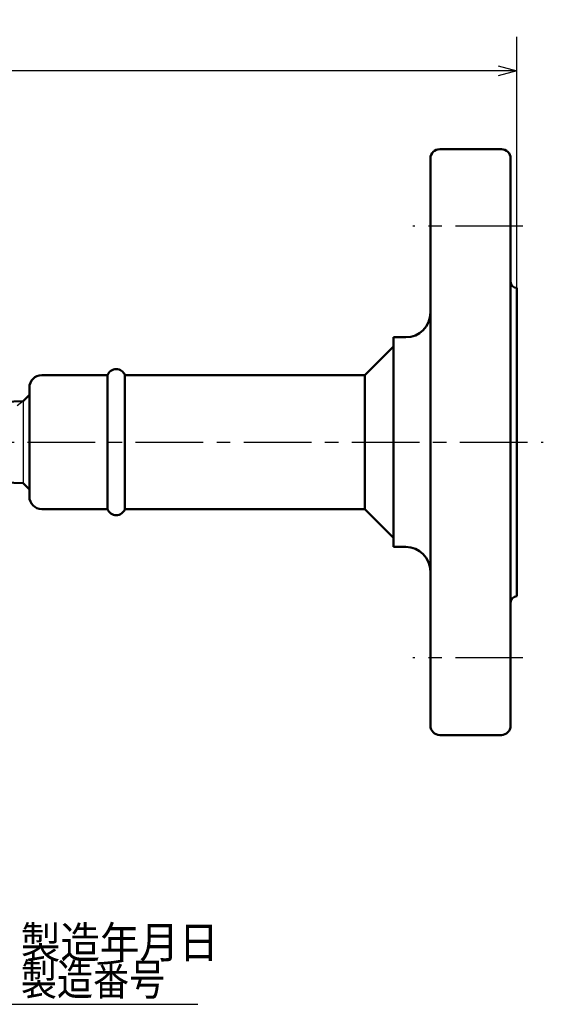
# Model space of a CAD drawing. Units: millimetres. Extents: x 47 to 866, y 2 to 585.
# Drawn here: x 256 to 341, y 201 to 361 of the extents above; entities that cross this region are included whole.
import ezdxf

# ---------------------------------------------------------------- set-up
doc = ezdxf.new("R2010")
doc.units = ezdxf.units.MM
doc.header["$LTSCALE"] = 0.344923
doc.linetypes.add('CENTER', pattern=[50.8, 31.75, -6.35, 6.35, -6.35])
for name, color, linetype in [('NoLayerName_001', 7, 'Continuous'), ('NoLayerName_002', 7, 'Continuous'), ('NoLayerName_004', 7, 'Continuous'), ('NoLayerName_005', 7, 'Continuous'), ('NoLayerName_010', 7, 'Continuous')]:
    doc.layers.add(name, color=color, linetype=linetype)
doc.styles.get("Standard").update_dxf_attribs({"font": 'txt', "bigfont": 'extfont2'})
doc.dimstyles.get("Standard").update_dxf_attribs({"dimtxt": 2.5, "dimasz": 2.5, "dimexe": 1.25, "dimexo": 0.625, "dimtad": 1, "dimzin": 0, "dimdsep": 46, "dimtxsty": 'Standard', "dimcen": 2.5, "dimadec": 0, "dimazin": 0, "dimtfac": 0.75, "dimtmove": 0, "dimatfit": 3, "dimfxl": 1, "dimarcsym": 0})

# ---------------------------------------------------------------- blocks, each defined once
blk = doc.blocks.new('_OPEN30')
at = {"color": 0, "linetype": 'ByBlock', "lineweight": -2}
for p, q in [((-1, 0.267949), (0, 0)), ((0, 0), (-1, -0.267949)), ((0, 0), (-1, 0))]:
    blk.add_line(p, q, dxfattribs=at)
blk = doc.blocks.new('*D22')
at = {"layer": 'Defpoints', "color": 0}
for p in [(86.91, 352.24), (86.91, 317.02), (336.91, 317.02)]:
    blk.add_point(p, dxfattribs=at)
at = {"layer": 'NoLayerName_001', "color": 0, "linetype": 'Continuous', "lineweight": 25}
for p, q in [((86.91, 317.02), (86.91, 357.74)), ((336.91, 317.02), (336.91, 357.74)), ((333.91, 352.24), (89.91, 352.24))]:
    blk.add_line(p, q, dxfattribs=at)
at = {"layer": 'NoLayerName_001', "color": 0, "lineweight": 25, "xscale": 3, "yscale": 3, "zscale": 3, "rotation": 180}
blk.add_blockref('_OPEN30', (86.91, 352.24), dxfattribs=at)
at = {"layer": 'NoLayerName_001', "color": 0, "lineweight": 25, "xscale": 3, "yscale": 3, "zscale": 3}
blk.add_blockref('_OPEN30', (336.91, 352.24), dxfattribs=at)
at = {"layer": 'NoLayerName_001', "color": 0, "lineweight": 25, "insert": (211.91, 356.79), "char_height": 5, "attachment_point": 5}
blk.add_mtext('(250)', dxfattribs=at)
blk = doc.blocks.new('DIM_0001')
at = {"layer": 'NoLayerName_001', "color": 190, "linetype": 'Continuous', "lineweight": 25}
for points in [[(12.09, 20.91), (10.77, 22.77), (12.85, 21.82)], [(10.77, 22.77), (38.35, 0), (69.97, 0)], [(1.79, 15.11), (0, 16.52), (2.26, 16.19)], [(0, 16.52), (38.35, 0)]]:
    blk.add_lwpolyline(points, dxfattribs=at)
at = {"layer": 'NoLayerName_001', "color": 190, "linetype": 'Continuous', "lineweight": 25, "width": 0.833333}
blk.add_text('製造番号\u3000', height=5.147, dxfattribs=at).set_placement((41.29, 1.47))

msp = doc.modelspace()

# ---------------------------------------------------------------- linework, layer by layer
at = {"layer": 'NoLayerName_002', "color": 6, "linetype": 'CENTER', "lineweight": 25}
for p, q in [((337.91, 327.02), (320.05, 327.02)), ((337.91, 257.02), (320.05, 257.02))]:
    msp.add_line(p, q, dxfattribs=at)
at = {"layer": 'NoLayerName_004', "color": 110, "linetype": 'Continuous', "lineweight": 50}
for p, q in [((324.41, 339.52), (334.41, 339.52)), ((322.91, 246.02), (322.91, 338.02)), ((335.91, 338.02), (335.91, 246.02)), ((336.91, 267.02), (336.91, 317.02)), ((316.91, 309.02), (318.91, 309.02)), ((316.91, 275.02), (316.91, 309.02)), ((273.39, 302.87), (312.26, 302.87)), ((273.39, 281.17), (312.26, 281.17)), ((316.91, 275.02), (318.91, 275.02)), ((324.41, 244.52), (334.41, 244.52))]:
    msp.add_line(p, q, dxfattribs=at)
for centre, radius, start, end in [((324.41, 338.02), 1.5, 90, 180), ((334.41, 338.02), 1.5, 0, 90), ((336.91, 318.02), 1, 180, 270), ((318.91, 313.02), 4, 270, 0), ((318.91, 271.02), 4, 0, 90), ((336.91, 266.02), 1, 90, 180), ((324.41, 246.02), 1.5, 180, 270), ((334.41, 246.02), 1.5, 270, 0)]:
    msp.add_arc(centre, radius, start, end, dxfattribs=at)
at = {"layer": 'NoLayerName_005', "color": 110, "linetype": 'Continuous', "lineweight": 50}
for p, q in [((316.91, 307.52), (312.26, 302.87)), ((270.56, 281.17), (270.56, 302.87)), ((273.39, 302.87), (273.39, 281.17)), ((312.26, 302.87), (312.26, 281.17)), ((316.91, 276.52), (312.26, 281.17))]:
    msp.add_line(p, q, dxfattribs=at)
at = {"layer": 'NoLayerName_005', "color": 6, "linetype": 'CENTER', "lineweight": 25}
msp.add_line((82.39, 292.02), (341.2, 292.02), dxfattribs=at)
at = {"layer": 'NoLayerName_005', "color": 110, "linetype": 'Continuous', "lineweight": 50}
for centre, start, end in [((271.98, 302.37), 19.4712, 160.5288), ((271.98, 281.67), 199.4712, 340.5288)]:
    msp.add_arc(centre, 1.5, start, end, dxfattribs=at)
at = {"layer": 'NoLayerName_010', "color": 110, "linetype": 'Continuous', "lineweight": 50}
for p, q in [((259.91, 302.87), (270.56, 302.87)), ((257.91, 283.17), (257.91, 300.87)), ((256.91, 298.65), (249.91, 298.43)), ((257.91, 299.71), (256.91, 298.65)), ((256.91, 285.39), (249.91, 285.61)), ((257.91, 284.33), (256.91, 285.39)), ((259.91, 281.17), (270.56, 281.17))]:
    msp.add_line(p, q, dxfattribs=at)
at = {"layer": 'NoLayerName_010', "color": 110, "linetype": 'Continuous', "lineweight": 25}
for q in [(255.91, 297.91), (256.91, 285.39)]:
    msp.add_line((256.91, 298.65), q, dxfattribs=at)
at = {"layer": 'NoLayerName_010', "color": 110, "linetype": 'Continuous', "lineweight": 50}
for centre, start, end in [((259.91, 300.87), 90, 180), ((259.91, 283.17), 180, 270)]:
    msp.add_arc(centre, 2, start, end, dxfattribs=at)

# ---------------------------------------------------------------- block references
at = {"layer": 'NoLayerName_001', "color": 190, "linetype": 'Continuous', "lineweight": 25}
msp.add_blockref('DIM_0001', (215.23, 200.86), dxfattribs=at)

# ---------------------------------------------------------------- texts
at = {"layer": 'NoLayerName_001', "color": 190, "lineweight": 25, "insert": (256.52, 208.33), "char_height": 5.1471, "width": 29.9536, "attachment_point": 7, "line_spacing_factor": 0.6}
msp.add_mtext('\\A1;\\W0.912871;\\T0.912871;製造年月日', dxfattribs=at)

# ---------------------------------------------------------------- dimensions: what is measured, and where the dimension line sits
at = {"layer": 'NoLayerName_001', "color": 7, "linetype": 'Continuous', "lineweight": 25}
dim = msp.add_linear_dim(base=(86.91, 352.24), p1=(336.91, 317.02), p2=(86.91, 317.02), angle=180, dimstyle='Standard', override={"dimtxt": 5, "dimasz": 3, "dimexe": 5.5, "dimexo": 0, "dimgap": 2, "dimdec": 1, "dimzin": 8, "dimpost": '(<>)', "dimblk": 'OPEN30', "dimclrd": 0, "dimclre": 0, "dimclrt": 0, "dimtp": 0, "dimtm": 0, "dimlwd": 25, "dimlwe": 25}, dxfattribs=at)
dim.commit()
dim.dimension.update_dxf_attribs({"geometry": '*D22', "text_midpoint": (211.91, 352.24), "dimtype": 160})

doc.saveas('drawing.dxf')
